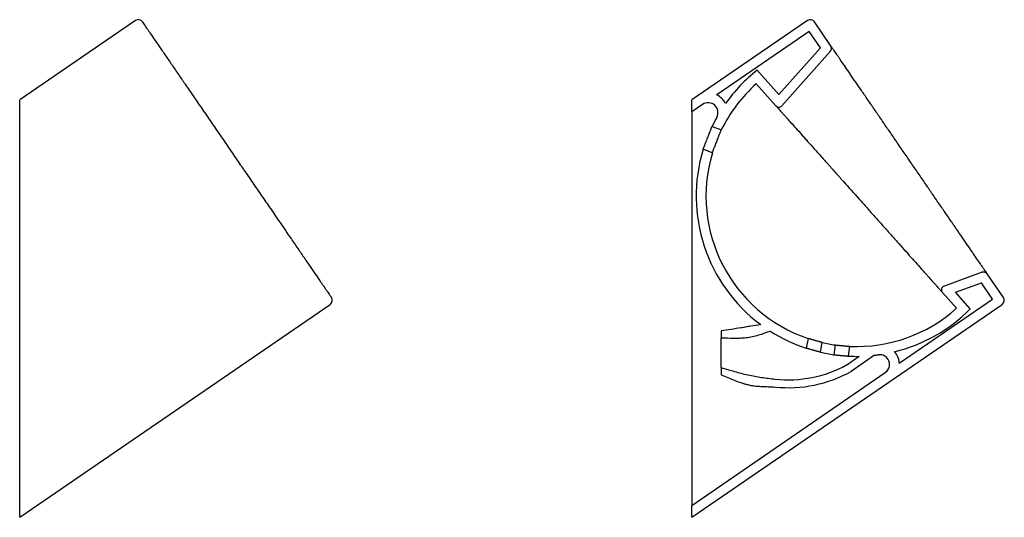
# Model space of a CAD drawing. Units: millimetres. Extents: x 3714.05 to 3716.11, y 2065 to 2065.5.
# Drawn here: x 3715.11 to 3716.11, y 2065 to 2065.5 of the extents above; entities that cross this region are included whole.
import ezdxf

# ---------------------------------------------------------------- set-up
doc = ezdxf.new("R2010")
doc.units = ezdxf.units.MM
doc.layers.add('SANINDUSA', color=3, linetype='Continuous')

msp = doc.modelspace()

# ---------------------------------------------------------------- linework, layer by layer
at = {"layer": 'SANINDUSA'}
for p, q in [((3715.2241, 2065.5018), (3715.1062, 2065.421)), ((3715.9076, 2065.5018), (3715.7898, 2065.421)), ((3715.931, 2065.4765), (3715.9146, 2065.5005)), ((3715.9092, 2065.4907), (3715.8152, 2065.4263)), ((3715.9206, 2065.4741), (3715.9092, 2065.4907)), ((3715.9206, 2065.4741), (3715.8785, 2065.4266)), ((3715.9306, 2065.4703), (3715.8815, 2065.4149)), ((3715.8785, 2065.4266), (3715.8564, 2065.4514)), ((3715.8755, 2065.4149), (3715.8554, 2065.4375)), ((3715.7898, 2065.4089), (3715.7898, 2065.421)), ((3715.8009, 2065.4165), (3715.7898, 2065.4089)), ((3715.8105, 2065.3941), (3715.8199, 2065.3906)), ((3715.8107, 2065.3673), (3715.8014, 2065.3709)), ((3716.0463, 2065.2317), (3716.0845, 2065.2459)), ((3716.0581, 2065.2254), (3716.0844, 2065.2352)), ((3716.0958, 2065.2185), (3716.0844, 2065.2352)), ((3716.1069, 2065.2201), (3716.0904, 2065.2441)), ((3716.0591, 2065.2092), (3716.0448, 2065.2253)), ((3716.0731, 2065.2086), (3716.0581, 2065.2254)), ((3716.0009, 2065.1535), (3716.0958, 2065.2185)), ((3715.1062, 2064.9966), (3715.422, 2065.2131)), ((3715.7898, 2064.9966), (3716.1056, 2065.2131)), ((3715.8198, 2065.1864), (3715.8198, 2065.1789)), ((3715.8198, 2065.1491), (3715.8198, 2065.1787)), ((3715.9082, 2065.1784), (3715.9063, 2065.1685)), ((3715.9208, 2065.1645), (3715.9226, 2065.1743)), ((3715.9356, 2065.1719), (3715.9342, 2065.162)), ((3715.9491, 2065.1605), (3715.9506, 2065.1705)), ((3715.9474, 2065.1515), (3715.96, 2065.1604)), ((3715.9756, 2065.1614), (3715.952, 2065.1449)), ((3715.8198, 2065.1489), (3715.8198, 2065.1414)), ((3715.7898, 2065.0087), (3715.9866, 2065.1437)), ((3715.7898, 2064.9966), (3715.7898, 2065.0087))]:
    msp.add_line(p, q, dxfattribs=at)
for centre, radius, start, end in [((3715.2269, 2065.4977), 0.005, 34.439, 124.4563), ((3715.9105, 2065.4977), 0.005, 34.439, 124.439), ((3715.9269, 2065.4737), 0.005, 318.439, 34.439), ((3715.9573, 2065.3233), 0.163, 128.2241, 144.701), ((3715.9573, 2065.3233), 0.153, 131.7414, 153.9229), ((3715.8065, 2065.4082), 0.02, 27.7012, 64.439), ((3715.8065, 2065.4082), 0.01, 330.6134, 124.439), ((3715.8785, 2065.4176), 0.004, 221.7414, 318.439), ((3715.9573, 2065.3233), 0.163, 150.6134, 154.2503), ((3715.9573, 2065.3233), 0.163, 163.0471, 233.34), ((3715.9573, 2065.3233), 0.153, 163.296, 251.2705), ((3715.4192, 2065.2173), 0.005, 304.4069, 34.4416), ((3716.1027, 2065.2173), 0.005, 304.439, 34.439), ((3715.9573, 2065.3233), 0.153, 267.4833, 311.7414), ((3715.9573, 2065.3233), 0.163, 283.7894, 315.2587), ((3715.9573, 2065.3233), 0.163, 237.4722, 251.7748), ((3715.9573, 2065.3233), 0.153, 256.9098, 261.856), ((3715.981, 2065.152), 0.02, 4.439, 40.7893), ((3715.9573, 2065.3233), 0.163, 257.065, 261.8424), ((3715.9573, 2065.3233), 0.163, 267.1234, 270.9694), ((3715.9573, 2065.3233), 0.163, 276.4422, 277.8771), ((3715.981, 2065.152), 0.01, 304.439, 97.8771), ((3715.8881, 2065.2601), 0.1237, 263.8042, 298.616), ((3715.8881, 2065.2601), 0.1317, 264.1819, 298.9936)]:
    msp.add_arc(centre, radius, start, end, dxfattribs=at)
for points, knots in [([(3715.231, 2065.5005), (3715.231, 2065.5005), (3715.2312, 2065.5002), (3715.2318, 2065.4993), (3715.2323, 2065.4986), (3715.2336, 2065.4967), (3715.2344, 2065.4956), (3715.2358, 2065.4935), (3715.2363, 2065.4927), (3715.2374, 2065.4911), (3715.238, 2065.4903), (3715.2399, 2065.4875), (3715.2413, 2065.4855), (3715.2443, 2065.4811), (3715.246, 2065.4787), (3715.2487, 2065.4747), (3715.2496, 2065.4734), (3715.2515, 2065.4706), (3715.2525, 2065.4691), (3715.2556, 2065.4647), (3715.2577, 2065.4615), (3715.2622, 2065.455), (3715.2646, 2065.4516), (3715.2682, 2065.4462), (3715.2695, 2065.4444), (3715.2714, 2065.4416), (3715.272, 2065.4407), (3715.2733, 2065.4388), (3715.274, 2065.4379), (3715.2772, 2065.4331), (3715.2799, 2065.4292), (3715.2854, 2065.4212), (3715.2882, 2065.4171), (3715.2939, 2065.4087), (3715.2969, 2065.4045), (3715.3013, 2065.398), (3715.3028, 2065.3958), (3715.3058, 2065.3914), (3715.3073, 2065.3892), (3715.3119, 2065.3826), (3715.3149, 2065.3781), (3715.321, 2065.3692), (3715.3241, 2065.3648), (3715.3287, 2065.358), (3715.3302, 2065.3558), (3715.3325, 2065.3524), (3715.3333, 2065.3513), (3715.3349, 2065.349), (3715.3356, 2065.3479), (3715.3395, 2065.3423), (3715.3425, 2065.3378), (3715.3486, 2065.3291), (3715.3515, 2065.3247), (3715.3574, 2065.3161), (3715.3604, 2065.3119), (3715.3647, 2065.3056), (3715.3661, 2065.3035), (3715.3689, 2065.2994), (3715.3703, 2065.2973), (3715.3745, 2065.2913), (3715.3771, 2065.2874), (3715.3823, 2065.2798), (3715.3848, 2065.2762), (3715.3897, 2065.2691), (3715.3921, 2065.2656), (3715.3949, 2065.2615), (3715.3955, 2065.2607), (3715.3966, 2065.2591), (3715.3971, 2065.2583), (3715.3987, 2065.2559), (3715.3998, 2065.2544), (3715.4028, 2065.25), (3715.4047, 2065.2472), (3715.4083, 2065.242), (3715.4099, 2065.2396), (3715.4122, 2065.2362), (3715.413, 2065.2352), (3715.414, 2065.2336), (3715.4144, 2065.2331), (3715.415, 2065.2322), (3715.4153, 2065.2317), (3715.4169, 2065.2294), (3715.418, 2065.2278), (3715.4199, 2065.225), (3715.4207, 2065.2239), (3715.422, 2065.222), (3715.4225, 2065.2213), (3715.423, 2065.2206), (3715.4231, 2065.2204), (3715.4233, 2065.2201), (3715.4233, 2065.2201), (3715.4233, 2065.2201)], [0, 0, 0, 0, 0.03125, 0.03125, 0.0625, 0.0625, 0.09375, 0.09375, 0.109375, 0.109375, 0.125, 0.125, 0.15625, 0.15625, 0.1875, 0.1875, 0.203125, 0.203125, 0.21875, 0.21875, 0.25, 0.25, 0.28125, 0.28125, 0.296875, 0.296875, 0.304687, 0.304687, 0.3125, 0.3125, 0.34375, 0.34375, 0.375, 0.375, 0.40625, 0.40625, 0.421875, 0.421875, 0.4375, 0.4375, 0.46875, 0.46875, 0.5, 0.5, 0.515625, 0.515625, 0.523438, 0.523438, 0.53125, 0.53125, 0.5625, 0.5625, 0.59375, 0.59375, 0.625, 0.625, 0.640625, 0.640625, 0.65625, 0.65625, 0.6875, 0.6875, 0.71875, 0.71875, 0.75, 0.75, 0.757813, 0.757813, 0.765625, 0.765625, 0.78125, 0.78125, 0.8125, 0.8125, 0.84375, 0.84375, 0.859375, 0.859375, 0.867188, 0.867188, 0.875, 0.875, 0.90625, 0.90625, 0.9375, 0.9375, 0.96875, 0.96875, 0.984375, 0.984375, 1, 1, 1, 1]), ([(3716.0904, 2065.2441), (3716.0904, 2065.2441), (3716.0903, 2065.2443), (3716.0897, 2065.2451), (3716.0893, 2065.2457), (3716.0883, 2065.2472), (3716.0876, 2065.2482), (3716.0866, 2065.2496), (3716.0864, 2065.2499), (3716.0859, 2065.2506), (3716.0857, 2065.2509), (3716.085, 2065.2519), (3716.0845, 2065.2526), (3716.083, 2065.2549), (3716.0818, 2065.2566), (3716.0793, 2065.2603), (3716.0779, 2065.2623), (3716.076, 2065.265), (3716.0756, 2065.2656), (3716.0749, 2065.2667), (3716.0745, 2065.2673), (3716.0733, 2065.2691), (3716.0724, 2065.2703), (3716.0699, 2065.274), (3716.0681, 2065.2766), (3716.0644, 2065.282), (3716.0625, 2065.2848), (3716.0594, 2065.2893), (3716.0584, 2065.2908), (3716.0568, 2065.2931), (3716.0563, 2065.2939), (3716.0552, 2065.2954), (3716.0547, 2065.2962), (3716.0519, 2065.3002), (3716.0497, 2065.3034), (3716.0452, 2065.31), (3716.0429, 2065.3134), (3716.0381, 2065.3203), (3716.0357, 2065.3238), (3716.0326, 2065.3283), (3716.032, 2065.3292), (3716.0308, 2065.331), (3716.0302, 2065.3319), (3716.0283, 2065.3347), (3716.027, 2065.3365), (3716.0233, 2065.3419), (3716.0208, 2065.3456), (3716.0158, 2065.3529), (3716.0132, 2065.3566), (3716.0094, 2065.3622), (3716.0082, 2065.364), (3716.0056, 2065.3677), (3716.0043, 2065.3696), (3716.0005, 2065.3751), (3715.998, 2065.3788), (3715.993, 2065.3861), (3715.9906, 2065.3896), (3715.9857, 2065.3967), (3715.9833, 2065.4003), (3715.9803, 2065.4046), (3715.9797, 2065.4055), (3715.9786, 2065.4072), (3715.978, 2065.408), (3715.9762, 2065.4106), (3715.9751, 2065.4123), (3715.9716, 2065.4173), (3715.9694, 2065.4205), (3715.9651, 2065.4268), (3715.963, 2065.4298), (3715.959, 2065.4357), (3715.9571, 2065.4385), (3715.9547, 2065.442), (3715.9542, 2065.4426), (3715.9533, 2065.444), (3715.9529, 2065.4446), (3715.9515, 2065.4466), (3715.9507, 2065.4479), (3715.9481, 2065.4516), (3715.9465, 2065.4539), (3715.9436, 2065.4582), (3715.9422, 2065.4602), (3715.9403, 2065.463), (3715.9397, 2065.4639), (3715.9388, 2065.4652), (3715.9385, 2065.4656), (3715.938, 2065.4664), (3715.9377, 2065.4668), (3715.9364, 2065.4687), (3715.9355, 2065.47), (3715.9339, 2065.4724), (3715.9332, 2065.4733), (3715.9321, 2065.4749), (3715.9317, 2065.4755), (3715.9313, 2065.4761), (3715.9312, 2065.4762), (3715.9311, 2065.4764), (3715.931, 2065.4765), (3715.931, 2065.4765)], [0, 0, 0, 0, 0.03125, 0.03125, 0.0625, 0.0625, 0.09375, 0.09375, 0.101563, 0.101563, 0.109375, 0.109375, 0.125, 0.125, 0.15625, 0.15625, 0.1875, 0.1875, 0.195313, 0.195313, 0.203125, 0.203125, 0.21875, 0.21875, 0.25, 0.25, 0.28125, 0.28125, 0.296875, 0.296875, 0.304688, 0.304688, 0.3125, 0.3125, 0.34375, 0.34375, 0.375, 0.375, 0.40625, 0.40625, 0.414062, 0.414062, 0.421875, 0.421875, 0.4375, 0.4375, 0.46875, 0.46875, 0.5, 0.5, 0.515625, 0.515625, 0.53125, 0.53125, 0.5625, 0.5625, 0.59375, 0.59375, 0.625, 0.625, 0.632812, 0.632812, 0.640625, 0.640625, 0.65625, 0.65625, 0.6875, 0.6875, 0.71875, 0.71875, 0.75, 0.75, 0.757813, 0.757813, 0.765625, 0.765625, 0.78125, 0.78125, 0.8125, 0.8125, 0.84375, 0.84375, 0.859375, 0.859375, 0.867188, 0.867188, 0.875, 0.875, 0.90625, 0.90625, 0.9375, 0.9375, 0.96875, 0.96875, 0.984375, 0.984375, 1, 1, 1, 1]), ([(3715.1062, 2064.9966), (3715.1062, 2064.9967), (3715.1062, 2064.9969), (3715.1062, 2064.9983), (3715.1062, 2065.0002), (3715.1062, 2065.0021), (3715.1062, 2065.0045), (3715.1062, 2065.0073), (3715.1062, 2065.0106), (3715.1062, 2065.0142), (3715.1062, 2065.0181), (3715.1062, 2065.0224), (3715.1062, 2065.0271), (3715.1062, 2065.0321), (3715.1062, 2065.0374), (3715.1062, 2065.0443), (3715.1062, 2065.053), (3715.1062, 2065.0625), (3715.1062, 2065.0713), (3715.1062, 2065.0789), (3715.1062, 2065.0868), (3715.1062, 2065.0949), (3715.1062, 2065.1032), (3715.1062, 2065.1115), (3715.1062, 2065.12), (3715.1062, 2065.1315), (3715.1062, 2065.1462), (3715.1062, 2065.164), (3715.1062, 2065.1821), (3715.1062, 2065.2003), (3715.1062, 2065.2186), (3715.1062, 2065.2367), (3715.1062, 2065.2548), (3715.1062, 2065.2726), (3715.1062, 2065.2872), (3715.1062, 2065.2987), (3715.1062, 2065.3072), (3715.1062, 2065.3156), (3715.1062, 2065.3238), (3715.1062, 2065.3318), (3715.1062, 2065.3407), (3715.1062, 2065.3496), (3715.1062, 2065.3585), (3715.1062, 2065.3676), (3715.1062, 2065.3773), (3715.1062, 2065.3858), (3715.1062, 2065.3924), (3715.1062, 2065.3975), (3715.1062, 2065.4022), (3715.1062, 2065.4064), (3715.1062, 2065.4102), (3715.1062, 2065.4139), (3715.1062, 2065.4173), (3715.1062, 2065.4194), (3715.1062, 2065.4205), (3715.1062, 2065.4209), (3715.1062, 2065.4209), (3715.1062, 2065.4209)], [0, 0, 0, 0, 0.019529, 0.039212, 0.051928, 0.064729, 0.077569, 0.090561, 0.10359, 0.116722, 0.129807, 0.142961, 0.156147, 0.169453, 0.182788, 0.196205, 0.219097, 0.242111, 0.257308, 0.272534, 0.287803, 0.303127, 0.31832, 0.333537, 0.348788, 0.364084, 0.394462, 0.424996, 0.455372, 0.485891, 0.516266, 0.546782, 0.577157, 0.60768, 0.638057, 0.65332, 0.668605, 0.683799, 0.699016, 0.71427, 0.729576, 0.750332, 0.767696, 0.785107, 0.8097, 0.834457, 0.849187, 0.863961, 0.878897, 0.893884, 0.909071, 0.924668, 0.945891, 0.967298, 0.979559, 0.991904, 1, 1, 1, 1]), ([(3715.8755, 2065.4149), (3715.8755, 2065.4149), (3715.8757, 2065.4148), (3715.8761, 2065.4144), (3715.8762, 2065.4143), (3715.8763, 2065.414), (3715.8764, 2065.4139), (3715.8768, 2065.4136), (3715.877, 2065.4133), (3715.8779, 2065.4123), (3715.8786, 2065.4115), (3715.8803, 2065.4096), (3715.8813, 2065.4084), (3715.883, 2065.4066), (3715.8836, 2065.4059), (3715.8846, 2065.4048), (3715.8849, 2065.4045), (3715.8855, 2065.4037), (3715.8859, 2065.4033), (3715.8876, 2065.4014), (3715.8891, 2065.3997), (3715.8939, 2065.3944), (3715.8975, 2065.3904), (3715.902, 2065.3853), (3715.9025, 2065.3848), (3715.9035, 2065.3836), (3715.904, 2065.383), (3715.9056, 2065.3813), (3715.9066, 2065.3801), (3715.9099, 2065.3765), (3715.9121, 2065.374), (3715.9166, 2065.3689), (3715.919, 2065.3663), (3715.9238, 2065.3609), (3715.9262, 2065.3581), (3715.9294, 2065.3546), (3715.93, 2065.3539), (3715.9313, 2065.3525), (3715.9319, 2065.3517), (3715.9338, 2065.3496), (3715.9351, 2065.3482), (3715.939, 2065.3438), (3715.9416, 2065.3409), (3715.9494, 2065.3322), (3715.9547, 2065.3263), (3715.9614, 2065.3188), (3715.9627, 2065.3173), (3715.9654, 2065.3142), (3715.9667, 2065.3127), (3715.9708, 2065.3082), (3715.9734, 2065.3052), (3715.9774, 2065.3008), (3715.9787, 2065.2993), (3715.9814, 2065.2964), (3715.9827, 2065.2949), (3715.9865, 2065.2905), (3715.9891, 2065.2877), (3715.9941, 2065.2821), (3715.9965, 2065.2793), (3716.0013, 2065.2739), (3716.0037, 2065.2713), (3716.0107, 2065.2635), (3716.0149, 2065.2587), (3716.0209, 2065.252), (3716.0228, 2065.2499), (3716.0255, 2065.2469), (3716.0264, 2065.2459), (3716.0281, 2065.244), (3716.0289, 2065.243), (3716.0313, 2065.2403), (3716.0328, 2065.2387), (3716.0355, 2065.2356), (3716.0368, 2065.2342), (3716.0382, 2065.2327), (3716.0384, 2065.2324), (3716.039, 2065.2318), (3716.0392, 2065.2315), (3716.04, 2065.2306), (3716.0404, 2065.2301), (3716.0417, 2065.2287), (3716.0424, 2065.2279), (3716.0436, 2065.2266), (3716.044, 2065.2261), (3716.0445, 2065.2256), (3716.0446, 2065.2255), (3716.0447, 2065.2253), (3716.0448, 2065.2253), (3716.0448, 2065.2253)], [0, 0, 0, 0, 0.03125, 0.03125, 0.039063, 0.039063, 0.046875, 0.046875, 0.0625, 0.0625, 0.09375, 0.09375, 0.125, 0.125, 0.140625, 0.140625, 0.148438, 0.148438, 0.15625, 0.15625, 0.1875, 0.1875, 0.25, 0.25, 0.257813, 0.257813, 0.265625, 0.265625, 0.28125, 0.28125, 0.3125, 0.3125, 0.34375, 0.34375, 0.375, 0.375, 0.382813, 0.382813, 0.390625, 0.390625, 0.40625, 0.40625, 0.4375, 0.4375, 0.5, 0.5, 0.515625, 0.515625, 0.53125, 0.53125, 0.5625, 0.5625, 0.578125, 0.578125, 0.59375, 0.59375, 0.625, 0.625, 0.65625, 0.65625, 0.6875, 0.6875, 0.75, 0.75, 0.78125, 0.78125, 0.796875, 0.796875, 0.8125, 0.8125, 0.84375, 0.84375, 0.875, 0.875, 0.882813, 0.882813, 0.890625, 0.890625, 0.90625, 0.90625, 0.9375, 0.9375, 0.96875, 0.96875, 0.984375, 0.984375, 1, 1, 1, 1]), ([(3715.7898, 2065.4089), (3715.7898, 2065.4089), (3715.7898, 2065.4084), (3715.7898, 2065.4074), (3715.7898, 2065.4072), (3715.7898, 2065.4067), (3715.7898, 2065.4064), (3715.7898, 2065.4055), (3715.7898, 2065.4048), (3715.7898, 2065.4023), (3715.7898, 2065.4003), (3715.7898, 2065.3968), (3715.7898, 2065.3956), (3715.7898, 2065.3936), (3715.7898, 2065.3929), (3715.7898, 2065.3914), (3715.7898, 2065.3907), (3715.7898, 2065.387), (3715.7898, 2065.3837), (3715.7898, 2065.3766), (3715.7898, 2065.3727), (3715.7898, 2065.3667), (3715.7898, 2065.3646), (3715.7898, 2065.3603), (3715.7898, 2065.3581), (3715.7898, 2065.3536), (3715.7898, 2065.3513), (3715.7898, 2065.3467), (3715.7898, 2065.3443), (3715.7898, 2065.3371), (3715.7898, 2065.3321), (3715.7898, 2065.3245), (3715.7898, 2065.3219), (3715.7898, 2065.3167), (3715.7898, 2065.314), (3715.7898, 2065.3061), (3715.7898, 2065.3006), (3715.7898, 2065.2924), (3715.7898, 2065.2896), (3715.7898, 2065.284), (3715.7898, 2065.2812), (3715.7898, 2065.2728), (3715.7898, 2065.2671), (3715.7898, 2065.2584), (3715.7898, 2065.2555), (3715.7898, 2065.2497), (3715.7898, 2065.2468), (3715.7898, 2065.2381), (3715.7898, 2065.2323), (3715.7898, 2065.2205), (3715.7898, 2065.2146), (3715.7898, 2065.2029), (3715.7898, 2065.197), (3715.7898, 2065.1882), (3715.7898, 2065.1853), (3715.7898, 2065.1794), (3715.7898, 2065.1765), (3715.7898, 2065.1677), (3715.7898, 2065.162), (3715.7898, 2065.1533), (3715.7898, 2065.1505), (3715.7898, 2065.1447), (3715.7898, 2065.1419), (3715.7898, 2065.1334), (3715.7898, 2065.1279), (3715.7898, 2065.1196), (3715.7898, 2065.1169), (3715.7898, 2065.1115), (3715.7898, 2065.1088), (3715.7898, 2065.1008), (3715.7898, 2065.0956), (3715.7898, 2065.0879), (3715.7898, 2065.0854), (3715.7898, 2065.0805), (3715.7898, 2065.078), (3715.7898, 2065.0708), (3715.7898, 2065.0661), (3715.7898, 2065.0594), (3715.7898, 2065.0572), (3715.7898, 2065.053), (3715.7898, 2065.0509), (3715.7898, 2065.0468), (3715.7898, 2065.0448), (3715.7898, 2065.042), (3715.7898, 2065.041), (3715.7898, 2065.0392), (3715.7898, 2065.0383), (3715.7898, 2065.0338), (3715.7898, 2065.0305), (3715.7898, 2065.0246), (3715.7898, 2065.0219), (3715.7898, 2065.0184), (3715.7898, 2065.0173), (3715.7898, 2065.0158), (3715.7898, 2065.0154), (3715.7898, 2065.0145), (3715.7898, 2065.014), (3715.7898, 2065.012), (3715.7898, 2065.0108), (3715.7898, 2065.0096), (3715.7898, 2065.0092), (3715.7898, 2065.0088), (3715.7898, 2065.0087), (3715.7898, 2065.0087)], [0, 0, 0, 0, 0.03125, 0.03125, 0.039063, 0.039063, 0.046875, 0.046875, 0.0625, 0.0625, 0.09375, 0.09375, 0.109375, 0.109375, 0.117188, 0.117188, 0.125, 0.125, 0.15625, 0.15625, 0.1875, 0.1875, 0.203125, 0.203125, 0.21875, 0.21875, 0.234375, 0.234375, 0.25, 0.25, 0.28125, 0.28125, 0.296875, 0.296875, 0.3125, 0.3125, 0.34375, 0.34375, 0.359375, 0.359375, 0.375, 0.375, 0.40625, 0.40625, 0.421875, 0.421875, 0.4375, 0.4375, 0.46875, 0.46875, 0.5, 0.5, 0.53125, 0.53125, 0.546875, 0.546875, 0.5625, 0.5625, 0.59375, 0.59375, 0.609375, 0.609375, 0.625, 0.625, 0.65625, 0.65625, 0.671875, 0.671875, 0.6875, 0.6875, 0.71875, 0.71875, 0.734375, 0.734375, 0.75, 0.75, 0.78125, 0.78125, 0.796875, 0.796875, 0.8125, 0.8125, 0.828125, 0.828125, 0.835937, 0.835937, 0.84375, 0.84375, 0.875, 0.875, 0.90625, 0.90625, 0.921875, 0.921875, 0.929687, 0.929687, 0.9375, 0.9375, 0.96875, 0.96875, 0.984375, 0.984375, 1, 1, 1, 1]), ([(3715.8014, 2065.3709), (3715.8014, 2065.3709), (3715.8014, 2065.3709), (3715.8015, 2065.3712), (3715.8015, 2065.3713), (3715.8016, 2065.3715), (3715.8017, 2065.3717), (3715.8018, 2065.3721), (3715.802, 2065.3724), (3715.8021, 2065.3726), (3715.8023, 2065.3733), (3715.8025, 2065.3737), (3715.8028, 2065.3745), (3715.8029, 2065.3748), (3715.8031, 2065.3754), (3715.8033, 2065.3757), (3715.8036, 2065.3767), (3715.8039, 2065.3773), (3715.8043, 2065.3784), (3715.8045, 2065.3788), (3715.8047, 2065.3795), (3715.8049, 2065.3799), (3715.8053, 2065.381), (3715.8056, 2065.3817), (3715.8062, 2065.3833), (3715.8065, 2065.384), (3715.807, 2065.3851), (3715.8071, 2065.3855), (3715.8074, 2065.3862), (3715.8075, 2065.3866), (3715.8079, 2065.3877), (3715.8082, 2065.3883), (3715.8086, 2065.3893), (3715.8087, 2065.3896), (3715.8089, 2065.3902), (3715.809, 2065.3905), (3715.8093, 2065.3913), (3715.8095, 2065.3918), (3715.8098, 2065.3924), (3715.8099, 2065.3926), (3715.81, 2065.393), (3715.8101, 2065.3933), (3715.8102, 2065.3935), (3715.8103, 2065.3938), (3715.8104, 2065.3938), (3715.8104, 2065.3941), (3715.8105, 2065.3941), (3715.8105, 2065.3941)], [0, 0, 0, 0, 0.0625, 0.0625, 0.09375, 0.09375, 0.125, 0.15625, 0.15625, 0.1875, 0.1875, 0.25, 0.25, 0.28125, 0.28125, 0.3125, 0.3125, 0.375, 0.375, 0.40625, 0.40625, 0.4375, 0.4375, 0.5, 0.5, 0.5625, 0.5625, 0.59375, 0.59375, 0.625, 0.625, 0.6875, 0.6875, 0.71875, 0.71875, 0.75, 0.75, 0.8125, 0.8125, 0.84375, 0.84375, 0.875, 0.90625, 0.90625, 0.9375, 0.9375, 1, 1, 1, 1]), ([(3715.8107, 2065.3673), (3715.8107, 2065.3673), (3715.8107, 2065.3673), (3715.8108, 2065.3674), (3715.8108, 2065.3675), (3715.8109, 2065.3677), (3715.811, 2065.3679), (3715.811, 2065.368), (3715.8112, 2065.3685), (3715.8113, 2065.3688), (3715.8116, 2065.3695), (3715.8117, 2065.3697), (3715.8119, 2065.3702), (3715.812, 2065.3705), (3715.8123, 2065.3713), (3715.8125, 2065.3718), (3715.8129, 2065.3728), (3715.813, 2065.3731), (3715.8133, 2065.3738), (3715.8134, 2065.3741), (3715.8138, 2065.3752), (3715.8141, 2065.3759), (3715.8147, 2065.3774), (3715.815, 2065.3782), (3715.8154, 2065.3793), (3715.8156, 2065.3797), (3715.8159, 2065.3805), (3715.816, 2065.3808), (3715.8165, 2065.382), (3715.8168, 2065.3827), (3715.8173, 2065.3841), (3715.8176, 2065.3848), (3715.8181, 2065.3861), (3715.8183, 2065.3866), (3715.8186, 2065.3874), (3715.8187, 2065.3877), (3715.8189, 2065.3882), (3715.8191, 2065.3886), (3715.8192, 2065.389), (3715.8194, 2065.3894), (3715.8195, 2065.3896), (3715.8196, 2065.39), (3715.8197, 2065.3902), (3715.8198, 2065.3904), (3715.8198, 2065.3905), (3715.8198, 2065.3906), (3715.8199, 2065.3906), (3715.8199, 2065.3906)], [0, 0, 0, 0, 0.03125, 0.03125, 0.0625, 0.09375, 0.09375, 0.125, 0.125, 0.1875, 0.1875, 0.21875, 0.21875, 0.25, 0.25, 0.3125, 0.3125, 0.34375, 0.34375, 0.375, 0.375, 0.4375, 0.4375, 0.5, 0.5, 0.53125, 0.53125, 0.5625, 0.5625, 0.625, 0.625, 0.6875, 0.6875, 0.75, 0.75, 0.78125, 0.78125, 0.8125, 0.84375, 0.84375, 0.875, 0.875, 0.9375, 0.9375, 0.96875, 0.96875, 1, 1, 1, 1]), ([(3716.0845, 2065.2459), (3716.0851, 2065.2461), (3716.0856, 2065.2462), (3716.0867, 2065.2463), (3716.0873, 2065.2462), (3716.0883, 2065.2458), (3716.0888, 2065.2456), (3716.0895, 2065.2451), (3716.0897, 2065.2449), (3716.0901, 2065.2445), (3716.0902, 2065.2443), (3716.0904, 2065.2441)], [0, 0, 0, 0, 0.25, 0.25, 0.5, 0.5, 0.75, 0.75, 0.875, 0.875, 1, 1, 1, 1]), ([(3716.0463, 2065.2317), (3716.046, 2065.2316), (3716.0458, 2065.2314), (3716.0452, 2065.2311), (3716.045, 2065.2309), (3716.0447, 2065.2305), (3716.0446, 2065.2304), (3716.0444, 2065.2301), (3716.0443, 2065.23), (3716.0441, 2065.2295), (3716.0439, 2065.2292), (3716.0438, 2065.2288), (3716.0438, 2065.2286), (3716.0438, 2065.2283), (3716.0437, 2065.2281), (3716.0437, 2065.2276), (3716.0438, 2065.2273), (3716.0439, 2065.2267), (3716.0441, 2065.2264), (3716.0444, 2065.2258), (3716.0445, 2065.2255), (3716.0448, 2065.2253)], [0, 0, 0, 0, 0.125, 0.125, 0.25, 0.25, 0.3125, 0.3125, 0.375, 0.375, 0.5, 0.5, 0.5625, 0.5625, 0.625, 0.625, 0.75, 0.75, 0.875, 0.875, 1, 1, 1, 1]), ([(3715.86, 2065.1926), (3715.8566, 2065.192), (3715.8533, 2065.1914), (3715.8483, 2065.1906), (3715.8466, 2065.1904), (3715.8433, 2065.1898), (3715.8416, 2065.1895), (3715.8366, 2065.1887), (3715.8332, 2065.1882), (3715.8265, 2065.1872), (3715.8232, 2065.1867), (3715.8198, 2065.1864)], [0, 0, 0, 0, 0.25, 0.25, 0.375, 0.375, 0.5, 0.5, 0.75, 0.75, 1, 1, 1, 1]), ([(3715.8696, 2065.1859), (3715.8676, 2065.1851), (3715.8657, 2065.1844), (3715.8616, 2065.183), (3715.8596, 2065.1823), (3715.8555, 2065.1811), (3715.8535, 2065.1806), (3715.8494, 2065.1797), (3715.8473, 2065.1793), (3715.8431, 2065.1788), (3715.841, 2065.1787), (3715.8368, 2065.1785), (3715.8347, 2065.1784), (3715.8283, 2065.1785), (3715.824, 2065.1787), (3715.8198, 2065.1789)], [0, 0, 0, 0, 0.125, 0.125, 0.25, 0.25, 0.375, 0.375, 0.5, 0.5, 0.625, 0.625, 0.75, 0.75, 1, 1, 1, 1]), ([(3715.9226, 2065.1743), (3715.9226, 2065.1743), (3715.9226, 2065.1743), (3715.9225, 2065.1743), (3715.9225, 2065.1743), (3715.9223, 2065.1744), (3715.9222, 2065.1744), (3715.9218, 2065.1745), (3715.9216, 2065.1746), (3715.921, 2065.1747), (3715.9207, 2065.1748), (3715.9202, 2065.175), (3715.9201, 2065.175), (3715.9197, 2065.1751), (3715.9195, 2065.1752), (3715.9189, 2065.1753), (3715.9185, 2065.1755), (3715.9177, 2065.1757), (3715.9172, 2065.1758), (3715.9165, 2065.176), (3715.9163, 2065.1761), (3715.9159, 2065.1762), (3715.9156, 2065.1763), (3715.9149, 2065.1765), (3715.9145, 2065.1766), (3715.9136, 2065.1769), (3715.9131, 2065.177), (3715.9123, 2065.1772), (3715.9119, 2065.1774), (3715.9113, 2065.1775), (3715.9111, 2065.1776), (3715.9107, 2065.1777), (3715.9106, 2065.1777), (3715.9101, 2065.1779), (3715.9098, 2065.178), (3715.9092, 2065.1781), (3715.909, 2065.1782), (3715.9087, 2065.1783), (3715.9086, 2065.1783), (3715.9085, 2065.1783), (3715.9084, 2065.1784), (3715.9082, 2065.1784), (3715.9082, 2065.1784), (3715.9082, 2065.1784)], [0, 0, 0, 0, 0.03125, 0.03125, 0.0625, 0.0625, 0.125, 0.125, 0.1875, 0.1875, 0.25, 0.25, 0.28125, 0.28125, 0.3125, 0.3125, 0.375, 0.375, 0.4375, 0.4375, 0.46875, 0.46875, 0.5, 0.5, 0.5625, 0.5625, 0.625, 0.625, 0.6875, 0.6875, 0.71875, 0.71875, 0.75, 0.75, 0.8125, 0.8125, 0.875, 0.875, 0.90625, 0.90625, 0.9375, 0.9375, 1, 1, 1, 1]), ([(3715.9208, 2065.1645), (3715.9208, 2065.1645), (3715.9208, 2065.1645), (3715.9207, 2065.1645), (3715.9207, 2065.1645), (3715.9205, 2065.1645), (3715.9203, 2065.1646), (3715.92, 2065.1647), (3715.9197, 2065.1648), (3715.9192, 2065.1649), (3715.9189, 2065.165), (3715.9184, 2065.1651), (3715.9182, 2065.1652), (3715.9179, 2065.1653), (3715.9177, 2065.1653), (3715.9171, 2065.1655), (3715.9167, 2065.1656), (3715.9158, 2065.1658), (3715.9154, 2065.166), (3715.9147, 2065.1661), (3715.9145, 2065.1662), (3715.914, 2065.1663), (3715.9138, 2065.1664), (3715.9131, 2065.1666), (3715.9126, 2065.1667), (3715.9117, 2065.167), (3715.9113, 2065.1671), (3715.9104, 2065.1673), (3715.91, 2065.1675), (3715.9094, 2065.1676), (3715.9092, 2065.1677), (3715.9089, 2065.1678), (3715.9087, 2065.1678), (3715.9082, 2065.168), (3715.9079, 2065.1681), (3715.9074, 2065.1682), (3715.9071, 2065.1683), (3715.9067, 2065.1684), (3715.9066, 2065.1684), (3715.9064, 2065.1685), (3715.9064, 2065.1685), (3715.9063, 2065.1685), (3715.9063, 2065.1685), (3715.9063, 2065.1685)], [0, 0, 0, 0, 0.03125, 0.03125, 0.0625, 0.0625, 0.125, 0.125, 0.1875, 0.1875, 0.25, 0.25, 0.28125, 0.28125, 0.3125, 0.3125, 0.375, 0.375, 0.4375, 0.4375, 0.46875, 0.46875, 0.5, 0.5, 0.5625, 0.5625, 0.625, 0.625, 0.6875, 0.6875, 0.71875, 0.71875, 0.75, 0.75, 0.8125, 0.8125, 0.875, 0.875, 0.9375, 0.9375, 0.96875, 0.96875, 1, 1, 1, 1]), ([(3715.9356, 2065.1719), (3715.9356, 2065.1719), (3715.9356, 2065.1719), (3715.9357, 2065.1719), (3715.9357, 2065.1719), (3715.9358, 2065.1718), (3715.936, 2065.1718), (3715.9364, 2065.1718), (3715.9366, 2065.1718), (3715.937, 2065.1717), (3715.9372, 2065.1717), (3715.9375, 2065.1717), (3715.9376, 2065.1717), (3715.9381, 2065.1716), (3715.9385, 2065.1716), (3715.9393, 2065.1715), (3715.9398, 2065.1715), (3715.9407, 2065.1714), (3715.9411, 2065.1714), (3715.9419, 2065.1713), (3715.9421, 2065.1713), (3715.9426, 2065.1712), (3715.9431, 2065.1712), (3715.9436, 2065.1711), (3715.9441, 2065.1711), (3715.9443, 2065.1711), (3715.945, 2065.171), (3715.9455, 2065.1709), (3715.9462, 2065.1709), (3715.9464, 2065.1709), (3715.9468, 2065.1708), (3715.947, 2065.1708), (3715.9476, 2065.1707), (3715.948, 2065.1707), (3715.9485, 2065.1707), (3715.9487, 2065.1706), (3715.949, 2065.1706), (3715.9492, 2065.1706), (3715.9496, 2065.1706), (3715.9498, 2065.1705), (3715.9502, 2065.1705), (3715.9503, 2065.1705), (3715.9505, 2065.1705), (3715.9505, 2065.1705), (3715.9506, 2065.1705), (3715.9506, 2065.1705), (3715.9506, 2065.1705)], [0, 0, 0, 0, 0.03125, 0.03125, 0.0625, 0.0625, 0.125, 0.125, 0.1875, 0.1875, 0.21875, 0.21875, 0.25, 0.25, 0.3125, 0.3125, 0.375, 0.375, 0.4375, 0.4375, 0.46875, 0.46875, 0.5, 0.53125, 0.53125, 0.5625, 0.5625, 0.625, 0.625, 0.65625, 0.65625, 0.6875, 0.6875, 0.75, 0.75, 0.78125, 0.78125, 0.8125, 0.8125, 0.875, 0.875, 0.9375, 0.9375, 0.96875, 0.96875, 1, 1, 1, 1]), ([(3715.9342, 2065.162), (3715.9342, 2065.162), (3715.9342, 2065.162), (3715.9342, 2065.162), (3715.9342, 2065.162), (3715.9344, 2065.162), (3715.9345, 2065.1619), (3715.9349, 2065.1619), (3715.9351, 2065.1619), (3715.9355, 2065.1618), (3715.9357, 2065.1618), (3715.936, 2065.1618), (3715.9362, 2065.1618), (3715.9367, 2065.1617), (3715.9371, 2065.1617), (3715.9379, 2065.1616), (3715.9383, 2065.1616), (3715.9392, 2065.1615), (3715.9397, 2065.1614), (3715.9404, 2065.1614), (3715.9407, 2065.1613), (3715.9411, 2065.1613), (3715.9416, 2065.1613), (3715.9421, 2065.1612), (3715.9426, 2065.1612), (3715.9428, 2065.1611), (3715.9436, 2065.1611), (3715.944, 2065.161), (3715.9447, 2065.161), (3715.9449, 2065.1609), (3715.9454, 2065.1609), (3715.9456, 2065.1609), (3715.9462, 2065.1608), (3715.9466, 2065.1608), (3715.9471, 2065.1607), (3715.9472, 2065.1607), (3715.9476, 2065.1607), (3715.9477, 2065.1607), (3715.9481, 2065.1606), (3715.9483, 2065.1606), (3715.9487, 2065.1606), (3715.9489, 2065.1606), (3715.949, 2065.1605), (3715.949, 2065.1605), (3715.9491, 2065.1605), (3715.9491, 2065.1605), (3715.9491, 2065.1605)], [0, 0, 0, 0, 0.03125, 0.03125, 0.0625, 0.0625, 0.125, 0.125, 0.1875, 0.1875, 0.21875, 0.21875, 0.25, 0.25, 0.3125, 0.3125, 0.375, 0.375, 0.4375, 0.4375, 0.46875, 0.46875, 0.5, 0.53125, 0.53125, 0.5625, 0.5625, 0.625, 0.625, 0.65625, 0.65625, 0.6875, 0.6875, 0.75, 0.75, 0.78125, 0.78125, 0.8125, 0.8125, 0.875, 0.875, 0.9375, 0.9375, 0.96875, 0.96875, 1, 1, 1, 1]), ([(3716.0009, 2065.1535), (3716.0009, 2065.1538), (3716.0008, 2065.1547), (3716.0005, 2065.1562), (3716.0002, 2065.1575), (3716, 2065.1582), (3715.9999, 2065.1583)], [0, 0, 0, 0, 0.157712, 0.558741, 0.941929, 1, 1, 1, 1]), ([(3715.8198, 2065.1489), (3715.8243, 2065.1476), (3715.8288, 2065.1462), (3715.8378, 2065.1436), (3715.8424, 2065.1424), (3715.8493, 2065.1409), (3715.8516, 2065.1404), (3715.8562, 2065.1396), (3715.8585, 2065.1392), (3715.8655, 2065.1382), (3715.8701, 2065.1377), (3715.8748, 2065.1372)], [0, 0, 0, 0, 0.25, 0.25, 0.5, 0.5, 0.625, 0.625, 0.75, 0.75, 1, 1, 1, 1]), ([(3715.9866, 2065.1437), (3715.9869, 2065.144), (3715.9877, 2065.1445), (3715.9888, 2065.1456), (3715.9897, 2065.1471), (3715.9904, 2065.1484), (3715.9906, 2065.1492), (3715.9906, 2065.1495)], [0, 0, 0, 0, 0.151681, 0.405241, 0.643612, 0.86856, 1, 1, 1, 1]), ([(3715.8198, 2065.1414), (3715.822, 2065.1406), (3715.8242, 2065.1397), (3715.8286, 2065.1379), (3715.8308, 2065.1369), (3715.8352, 2065.1352), (3715.8375, 2065.1343), (3715.8409, 2065.1332), (3715.842, 2065.1328), (3715.8443, 2065.1321), (3715.8454, 2065.1318), (3715.8477, 2065.1313), (3715.8489, 2065.131), (3715.8512, 2065.1306), (3715.8523, 2065.1305), (3715.8559, 2065.13), (3715.8582, 2065.1299), (3715.8629, 2065.1296), (3715.8653, 2065.1295), (3715.8701, 2065.1294), (3715.8724, 2065.1293), (3715.8748, 2065.1291)], [0, 0, 0, 0, 0.125, 0.125, 0.25, 0.25, 0.375, 0.375, 0.4375, 0.4375, 0.5, 0.5, 0.5625, 0.5625, 0.625, 0.625, 0.75, 0.75, 0.875, 0.875, 1, 1, 1, 1])]:
    msp.add_open_spline(points, degree=3, knots=knots, dxfattribs=at)

doc.saveas('drawing.dxf')
